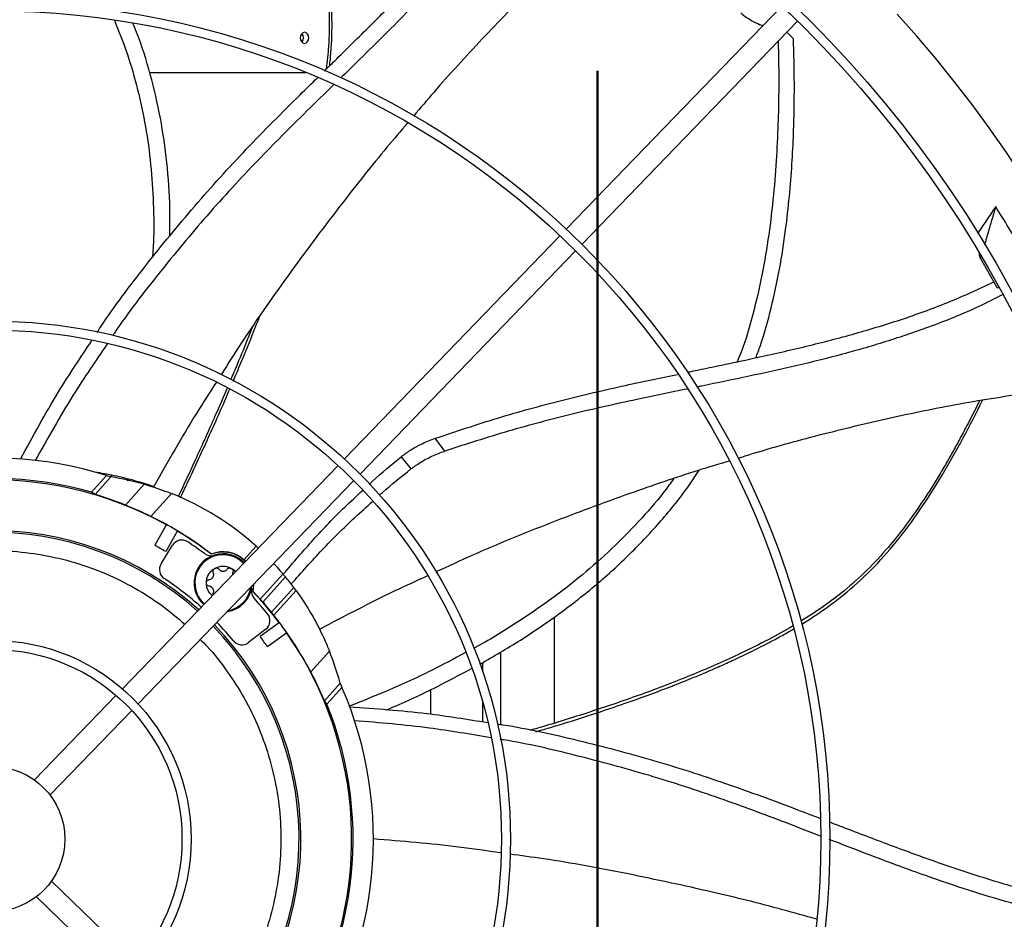
# Model space of a CAD drawing. Units: inches. Extents: x 0 to 11, y 0 to 8.4.
# Drawn here: x 1.6 to 1.9, y 5.8 to 6 of the extents above; entities that cross this region are included whole.
import ezdxf

# ---------------------------------------------------------------- set-up
doc = ezdxf.new("R2010")
doc.units = ezdxf.units.IN
doc.header["$MEASUREMENT"] = 0
doc.linetypes.add('CENTER', pattern=[0.39999999999999997, 0.25, -0.05, 0.05, -0.05])
doc.layers.add('OUTLINE', color=7, linetype='Continuous')

msp = doc.modelspace()

# ---------------------------------------------------------------- linework, layer by layer
at = {"color": 7, "linetype": 'Continuous', "lineweight": 25}
for p, q in [((1.805320998546603, 5.972812444590695), (1.756603024855189, 5.92236350600678)), ((1.760143082927722, 5.91894491166397), (1.808861056619136, 5.969393850247885)), ((1.80790778806733, 5.965428953503606), (1.80643100364607, 5.966877456730158)), ((1.662453463180998, 5.957803952687904), (1.69777462235414, 5.957803952687904)), ((1.755178488828468, 5.920888355768025), (1.706456789913036, 5.870435559601714)), ((1.709996847985569, 5.867016965258904), (1.758718546901001, 5.917469761425214)), ((1.850181988940817, 5.915767119750878), (1.8499009945303, 5.916835673695927)), ((1.850304417246466, 5.916183212168645), (1.850181988940817, 5.915767119750878)), ((1.850181988940817, 5.915767119750878), (1.853975956909133, 5.909088662304505)), ((1.853975956909133, 5.909088662304505), (1.854228319966701, 5.909221934521968)), ((1.729172522256593, 5.872214103944508), (1.726978556711927, 5.875097812712005)), ((1.719281118199367, 5.870925878474533), (1.721509061648295, 5.868171723262786)), ((1.705032055333485, 5.868960203755484), (1.656288504029767, 5.818484778778674)), ((1.649340620024624, 5.862897519465183), (1.652743911050169, 5.866677257069749)), ((1.653700805590138, 5.86637022522595), (1.650146949748792, 5.862423268452671)), ((1.652743911050169, 5.866677257069749), (1.653700805590138, 5.86637022522595)), ((1.653842327049896, 5.866764728689422), (1.653721776487307, 5.866365603127479)), ((1.656980023233756, 5.86001682516234), (1.661210351695918, 5.864715080894254)), ((1.657529641163564, 5.865526329282429), (1.657637374787623, 5.865883780787589)), ((1.6598285621023, 5.815066184435864), (1.708572113406019, 5.865541609412674)), ((1.667414826678913, 5.862601527813824), (1.662762340445222, 5.857434418377609)), ((1.666283187259288, 5.855586822140851), (1.663595582050803, 5.850931753369059)), ((1.668769316617264, 5.854151454686785), (1.666081711408777, 5.849496385914991)), ((1.665030759633494, 5.846727225005744), (1.66760348048174, 5.850925523862466)), ((1.683747908070252, 5.847645068975801), (1.686518786706696, 5.85072244146651)), ((1.686518786706696, 5.85072244146651), (1.686993311679033, 5.850280537878599)), ((1.676426695488354, 5.848940514737013), (1.676418904393773, 5.848883300598263)), ((1.69259334767688, 5.844451213792241), (1.687457483226781, 5.838747258459493)), ((1.693171270056153, 5.843756835394048), (1.688058762833463, 5.838078820890387)), ((1.685745446021916, 5.840485644796971), (1.685817342225162, 5.840503263792737)), ((1.685817342225162, 5.840503263792737), (1.685984347164016, 5.842151292748262)), ((1.687457483226781, 5.838747258459493), (1.685817342225162, 5.840503263792737)), ((1.689970688833901, 5.835813921067048), (1.695008035197943, 5.841408460980493)), ((1.690533605294515, 5.835102876907816), (1.695548443849814, 5.840672419367176)), ((1.691790132003548, 5.833432842257451), (1.687435703690354, 5.830269164902758)), ((1.753916031482014, 5.810727794407578), (1.753916031482014, 5.834733301050421)), ((1.688697944487972, 5.83193198315896), (1.684791566908348, 5.828934514216876)), ((1.693477507645793, 5.831110368930422), (1.689123079332597, 5.827946691575732)), ((1.703080224810967, 5.827015277807233), (1.698849896348803, 5.822317022075312)), ((1.701957407561762, 5.815772922700948), (1.705511263403095, 5.819719879474224)), ((1.705916636010087, 5.818800320469495), (1.702513344984544, 5.815020582864933)), ((1.705511263403095, 5.819719879474224), (1.705916636010087, 5.818800320469495)), ((1.725964285259884, 5.812767771757322), (1.725964285259884, 5.818292377572094)), ((1.654861843742749, 5.817007428803985), (1.63640708376513, 5.797896965413432)), ((1.639947141837663, 5.79447837107062), (1.658401901815282, 5.813588834461176)), ((1.659397171658955, 5.756569863304997), (1.6402867082684, 5.775024623282618)), ((1.63686811392559, 5.771484565210083), (1.655978577316145, 5.753029805232464))]:
    msp.add_line(p, q, dxfattribs=at)
at = {"color": 8, "linetype": 'Continuous', "lineweight": 25}
for p, q in [((1.741706193189186, 5.826798798591836), (1.741706193189186, 5.810428059353922)), ((1.737732057734926, 5.822303561135929), (1.737732057734926, 5.82443456074498)), ((1.737732057734926, 5.811018733245351), (1.737732057734926, 5.815368293407754))]:
    msp.add_line(p, q, dxfattribs=at)
at = {"color": 7, "linetype": 'Continuous', "lineweight": 25, "flags": 128}
msp.add_lwpolyline([(1.685745446021916, 5.840485644796971), (1.685999641606811, 5.841879811360092), (1.686016938952408, 5.842185042533123)], dxfattribs=at)
at = {"color": 7, "linetype": 'Continuous', "lineweight": 25}
for radius in [0.2614419291338592, 0.2593914041994747, 0.1892634514435692, 0.1872129265091864, 0.1170849737532809, 0.1150344488188972, 0.04490649606299257, 0.04285597112860895, 0.01640419947506544]:
    msp.add_circle((1.626910724951356, 5.784520982096389), radius, dxfattribs=at)
for centre, radius, start, end in [((1.626910724951351, 5.78452098209639), 0.3280839895013121, 9.068721546032593, 80.93127845396901), ((1.626910724951512, 5.784520982096346), 0.3444150785238803, 20.11381583097937, 69.88618416902074), ((1.626910724951514, 5.784520982096346), 0.3444663389544514, 20.11227746727438, 69.88772790869463), ((1.626910724951351, 5.78452098209639), 0.2767211458594633, 317.6332368615672, 42.36676313842794), ((1.697872640793996, 5.965616452687905), 0.001367620900586501, 107.8094160112048, 252.1905839888074), ((1.697036062236358, 5.965616452687905), 0.001367620900586433, 287.8094160111854, 72.1905839888041), ((1.695548323190632, 5.965616452687708), 0.001657984447886957, 323.4215514282823, 36.57844885239483), ((1.626910724951385, 5.784520982096382), 0.08612204724409506, 72.5447876308024, 130.7228690128671), ((1.626910724951385, 5.784520982096382), 0.08152289128164952, 74.02987156450752, 133.4397140508737), ((1.62691072495141, 5.784520982096374), 0.08120078740157438, 61.01285693556591, 124.9871430644369), ((1.643710234134535, 5.80317872723813), 0.06397637795275778, 74.12495560442932, 81.01590297804987), ((1.643710234134527, 5.803178727238132), 0.0639763779527562, 48.00000000000178, 68.25224674219243), ((1.626910724951406, 5.784520982096375), 0.08125089244958549, 52.4523770576894, 63.8166045205905), ((1.62691072495141, 5.784520982096374), 0.06971784776902923, 48.02262405310749, 133.9773759469577), ((1.626910724951387, 5.78452098209638), 0.06930774278215278, 48.03459726105724, 133.9654027389815), ((1.626910724951407, 5.784520982096375), 0.08124373458558394, 58.98767853811359, 61.01232146188793), ((1.62691072495141, 5.784520982096374), 0.08120078740157612, 52.43213298220182, 58.9871430644325), ((1.669701512382216, 5.84963984826031), 0.00246062992126069, 56.69035873792078, 148.499999999973), ((1.626910724951409, 5.784520982096375), 0.08038057742782108, 53.39473406716566, 56.69035873789868), ((1.62691072495141, 5.784520982096374), 0.07586942257217814, 58.91596111891185, 61.08403888108774), ((1.679049346673922, 5.842426787887344), 0.006561679790026531, 90, 228.2598457433815), ((1.676308825694954, 5.851022811228995), 0.002460629921260809, 233.3947340671234, 287.6829394167514), ((1.679049346673925, 5.842426787887343), 0.006971784776904103, 43.87314936239832, 112.1664308786475), ((1.679049346673921, 5.842426787887344), 0.007021889824915253, 47.99999999998809, 111.9314170329925), ((1.679049346673922, 5.842426787887344), 0.006561679790026531, 43.74015425662063, 90), ((1.667128791533972, 5.845441549403593), 0.002460629921261253, 148.5000000000828, 236.5683156684729), ((1.626910724951409, 5.784520982096375), 0.07053805774278334, 47.99909556416121, 56.56831566850074), ((1.64371023413453, 5.803178727238131), 0.06397637795275334, 39.36564369613053, 40.17472671121312), ((1.643710234134524, 5.803178727238134), 0.06397637795275539, 36.69535508977555, 39.36564369612542), ((1.679049346673922, 5.842426787887344), 0.006561679790026237, 278.1324181627407, 354.8227939204564), ((1.687884742546775, 5.840599808879158), 0.002460629921259954, 168.3170605832081, 222.6052659328743), ((1.62691072495141, 5.784520982096374), 0.08120078740157484, 37.01285693556571, 43.56786701779841), ((1.643710234134516, 5.803178727238135), 0.06397637795276058, 35.87757356546887, 36.69535508977025), ((1.626910724951409, 5.784520982096375), 0.08038057742782154, 39.30964126210419, 42.60526593283507), ((1.626910724951404, 5.784520982096375), 0.08128668176959306, 39.12488676635064, 41.21420176910755), ((1.626910724951409, 5.784520982096375), 0.07053805774278159, 39.43168433150405, 44.00090443591748), ((1.687200007900843, 5.833884132126213), 0.002460629921262026, 307.4999999999996, 39.30964126209011), ((1.626910724951406, 5.784520982096375), 0.08125089244958601, 34.98776772868327, 37.01223227132153), ((1.626910724951387, 5.78452098209638), 0.06930774278215285, 318.0345972610234, 43.96540273899149), ((1.62691072495141, 5.784520982096374), 0.0697178477690291, 318.0226240530477, 43.97737594697502), ((1.683293630321217, 5.830886663184129), 0.002460629921262403, 219.431684331472, 307.500000000045), ((1.62691072495141, 5.784520982096374), 0.07586942257217934, 34.91596111891413, 37.08403888108997), ((1.62691072495141, 5.784520982096374), 0.08120078740157453, 331.0128569355667, 34.9871430644363), ((1.643710234134535, 5.80317872723813), 0.06397637795274884, 14.98409702196373, 21.87504439559209), ((1.626910724951385, 5.784520982096382), 0.08612204724409474, 325.2771309871341, 23.45521236918928), ((1.626910724951385, 5.784520982096382), 0.08152289128164669, 322.5602859491269, 21.97012843549426)]:
    msp.add_arc(centre, radius, start, end, dxfattribs=at)
at = {"color": 8, "linetype": 'Continuous', "lineweight": 25}
for radius, start, end in [(0.006359506285499023, 43.66827297966314, 178.8987178219851), (0.006359506285498895, 178.8987178219851, 228.3317270203478), (0.006359506285498262, 280.5407328472051, 351.4592671528113)]:
    msp.add_arc((1.679049346673922, 5.842426787887344), radius, start, end, dxfattribs=at)
at = {"color": 7, "linetype": 'Continuous', "lineweight": 25}
for centre, major_axis, ratio, start_param, end_param in [((1.612533130979718, 5.797466625855947), (0.0575322850140363, -0.05180230208900572), 0.9682704129997447, 1.772529957657671, 1.784629436373281), ((1.626638783147354, 5.784765839596562), (0.06029749053209965, -0.05429210344597912), 0.9999898298887204, 1.920568891991799, 2.0098837796477), ((1.627378139096259, 5.78410012050999), (0.06035612054703843, -0.05434489555781231), 0.9999700126857172, 1.460055428322762, 1.471125568834964), ((1.626442323733304, 5.784942732447502), (0.06048357957672579, -0.05445965914446217), 0.9999700126845857, 1.397106483556747, 1.408249317154488), ((1.627182666755476, 5.784276124596182), (0.06029748964666327, -0.0542921044292779), 0.9999898298893589, 1.131708873944843, 1.221023761600555), ((1.641288318923698, 5.77157533833664), (0.05753228499669838, -0.05180230210405945), 0.9682704130349223, 1.356963217216642, 1.369062695932397)]:
    msp.add_ellipse(centre, major_axis=major_axis, ratio=ratio, start_param=start_param, end_param=end_param, dxfattribs=at)
for points, knots in [([(1.683645033723775, 6.03070544806315), (1.684677020058734, 6.028638464859681), (1.686575378703425, 6.024836209636125), (1.689062243209932, 6.01957337653701), (1.691007165407602, 6.015281443680641), (1.692536024486114, 6.01175766413736), (1.693828808376593, 6.008656368883337), (1.69503950357805, 6.005623008462036), (1.696912636477059, 6.000679629327694), (1.6992445436203, 5.993767629620319), (1.701359528298984, 5.985495856195201), (1.702621162108838, 5.977809360745773), (1.703120259506556, 5.97078902455917), (1.703026003027835, 5.964344218923271), (1.70254685457376, 5.960282568184279), (1.70234233770445, 5.958548917399637)], [0, 0, 0, 0, 0.09165510577184027, 0.168601323949562, 0.2308451413037623, 0.2784968154382466, 0.3208807549948708, 0.3640274773569533, 0.4079330506631931, 0.5303565079287041, 0.6527975119063918, 0.7455416597469999, 0.8382479273706742, 0.9309587097336517, 0.9999999999999999, 0.9999999999999999, 0.9999999999999999, 0.9999999999999999]), ([(1.70191965547174, 5.958133284719696), (1.702852506508521, 5.95905059399839), (1.706529774895735, 5.962666597281692), (1.712935440709098, 5.968964204593886), (1.720987568203501, 5.977146036345776), (1.728766227722246, 5.985510749336852), (1.736146563225726, 5.994176279471931), (1.743099349315344, 6.003206261948877), (1.74717989136412, 6.009618510029581), (1.749225565572786, 6.012833124745337)], [0, 0, 0, 0, 0.05410625744063242, 0.2132851036143252, 0.3716131489473195, 0.5290522455271237, 0.6858380865053717, 0.8425030507959871, 1, 1, 1, 1]), ([(1.752456315642972, 6.011405391982782), (1.752243157604784, 6.011016113180049), (1.750412629128039, 6.007673119691018), (1.74638187951317, 6.001741227149441), (1.74045103109081, 5.993635571640957), (1.734069288268883, 5.985914929411471), (1.727390688971588, 5.978465805169205), (1.719146924219139, 5.969848981790522), (1.711823451729334, 5.962613344339901), (1.706844474430245, 5.95774940800714), (1.705624998245082, 5.956558108234586)], [0, 0, 0, 0, 0.01839354977712688, 0.1579575273898276, 0.2965592443940555, 0.4347883941619981, 0.573010325955844, 0.7114075707591313, 0.9293164894039545, 1, 1, 1, 1]), ([(1.772819192992214, 5.998874578637774), (1.768823265520723, 5.995418306141389), (1.76069937197523, 5.98839155452361), (1.748978885642294, 5.977179634452471), (1.73757274256228, 5.965450757246981), (1.728639828177147, 5.955714907872546), (1.72364018777695, 5.949784147502402), (1.722146382643482, 5.948012140002435)], [0, 0, 0, 0, 0.2209701460818318, 0.4492418734594644, 0.6765476860877913, 0.9033581041278239, 1, 1, 1, 1]), ([(1.654481164606403, 5.969691588872853), (1.655479075315995, 5.967172591026658), (1.657523545196673, 5.962011793395629), (1.659836922566212, 5.953922213440639), (1.661617814153636, 5.94553190640313), (1.662795792670031, 5.936950591826061), (1.66335202758944, 5.928193797946648), (1.663468852076986, 5.921173362909808), (1.663179673834809, 5.917093320870653), (1.663100650066556, 5.915978367359139)], [0, 0, 0, 0, 0.1480498801710628, 0.3033172386451676, 0.4592526231608723, 0.6166822306961733, 0.7763442186097439, 0.9388815614058892, 1, 1, 1, 1]), ([(1.796016823524174, 5.971263661787725), (1.796442132508024, 5.970913293505717), (1.797293735346031, 5.970211745608458), (1.798963777185285, 5.969260063649282), (1.800289624245931, 5.968626707057077), (1.800945119638301, 5.968438389684514), (1.801064032488994, 5.968404227193263)], [0, 0, 0, 0, 0.3098434779011087, 0.6204044474437668, 0.9311378999905876, 1, 1, 1, 1]), ([(1.666983126980716, 5.920706926688839), (1.667022870824259, 5.922844120835073), (1.667126627365169, 5.928423547787851), (1.666458486698499, 5.937386410618196), (1.665034506210886, 5.947500933108625), (1.662708361735151, 5.95735862233203), (1.660542813506565, 5.964496172692304), (1.658954740773336, 5.968245354435697), (1.658677778397815, 5.968899217612231)], [0, 0, 0, 0, 0.1302217406137556, 0.3399610141637082, 0.546802093500623, 0.7519383965877462, 0.9567376672872655, 1, 1, 1, 1]), ([(1.804458518905329, 5.964834888987631), (1.804476157434511, 5.964337780369016), (1.804542304467098, 5.962473551234223), (1.804598934758422, 5.959003014707866), (1.804618646094802, 5.953580333974492), (1.80449545344872, 5.946799848340853), (1.804129899888231, 5.938710084936138), (1.803457272500086, 5.93004842960553), (1.802402577868127, 5.921071345958925), (1.800914004691458, 5.912025192455531), (1.798849819288491, 5.90316799358429), (1.796949048197073, 5.896621032775744), (1.795534400380719, 5.893142434124202), (1.795239066885046, 5.892416213302369)], [0, 0, 0, 0, 0.0203190216971735, 0.07619926675986259, 0.1417869303216216, 0.2418441153548876, 0.3532075672560904, 0.4725524337725682, 0.596639879934908, 0.722320226526255, 0.8467081817595867, 0.9679975411438414, 1, 1, 1, 1]), ([(1.799432424079675, 5.893308667025974), (1.799779066853139, 5.894225098033121), (1.801168543024446, 5.897898502311391), (1.802975221022821, 5.904598826846737), (1.80486161287947, 5.91334378935843), (1.806156508062164, 5.921775354457465), (1.80704477677518, 5.929696326944765), (1.807615887049122, 5.936962469377044), (1.807962122046764, 5.943863834179493), (1.808125594836148, 5.950263768764739), (1.808145022753563, 5.956024730640123), (1.808072683007214, 5.961009406296117), (1.807958971564831, 5.964057123101574), (1.807907788064639, 5.965428953503404)], [0, 0, 0, 0, 0.04022781853490823, 0.1612484077461614, 0.2844217136219875, 0.4076442419269189, 0.5114285830066401, 0.6117884533944075, 0.7069904469635053, 0.7952490498702147, 0.8747429669117868, 0.943619628396667, 1, 1, 1, 1]), ([(1.650604398422448, 5.899045445870038), (1.650853282808753, 5.899430331748785), (1.654242421631584, 5.904671446683244), (1.661561276319539, 5.914240189468833), (1.672511473099684, 5.927699664716739), (1.684205139530428, 5.940509690481986), (1.693636389806445, 5.950001579312855), (1.699056620008278, 5.95532060325812), (1.700362612410727, 5.956602210238322)], [0, 0, 0, 0, 0.01807556285884405, 0.2461407593251024, 0.4737993755620989, 0.7012112155540767, 0.9280075074502676, 1, 1, 1, 1]), ([(1.703999706332372, 5.95496890276336), (1.70199454101656, 5.953014168784524), (1.69622150824677, 5.947386331903915), (1.686532983801655, 5.937692113782266), (1.675309240329318, 5.925525044486156), (1.66455279938131, 5.912475196863707), (1.657483955174243, 5.903403461481976), (1.65425804331341, 5.898532130614974), (1.65414231084876, 5.898357367276209)], [0, 0, 0, 0, 0.1111834652328342, 0.3201061693947999, 0.5438658458226071, 0.7676700924566231, 0.9916649573913336, 1, 1, 1, 1]), ([(1.72077840506786, 5.946403101144701), (1.719207146802481, 5.944570122821442), (1.71409581814106, 5.938607414560255), (1.705241146338073, 5.927407163365478), (1.694281642033317, 5.912786322929646), (1.685180422509254, 5.899882746079522), (1.680183808814959, 5.891971373723287), (1.678609546119173, 5.889478769905002)], [0, 0, 0, 0, 0.102073901985506, 0.3320480612877359, 0.6034999356984933, 0.8750763420395817, 1, 1, 1, 1]), ([(1.853628210860248, 5.927473235894361), (1.852909071543075, 5.926403448460679), (1.851541757349072, 5.924369439878878), (1.85016269774992, 5.922337536239621), (1.84950895496736, 5.921374312938874)], [0, 0, 0, 0, 0.525950304858263, 1, 1, 1, 1]), ([(1.853628210860248, 5.927473235894361), (1.853134513024434, 5.925797246460872), (1.852312971781096, 5.923008304838841), (1.851465800736019, 5.920130376943012), (1.851112171733499, 5.9189284975972), (1.851086027687566, 5.918839641794655)], [0, 0, 0, 0, 0.582387327444989, 0.9691255954251075, 1, 1, 1, 1]), ([(1.861894366048035, 5.913435800408369), (1.861044903536065, 5.914962719010017), (1.859300204817083, 5.918098834954799), (1.856546695710911, 5.922780831707354), (1.854601176985308, 5.92590887954075), (1.853628210860247, 5.927473235894361)], [0, 0, 0, 0, 0.3217276448699947, 0.6607917382533733, 1, 1, 1, 1]), ([(1.783971834629165, 5.890042245572143), (1.78414159735309, 5.89007825298396), (1.789116770046649, 5.891133508742681), (1.797856222072709, 5.892914091575832), (1.810104505434999, 5.895685432118361), (1.821194251955401, 5.89851814157427), (1.832110678292436, 5.901822329119591), (1.842864064126423, 5.90566531747612), (1.849777509992151, 5.908859610401021), (1.853243380179193, 5.91046098326661)], [0, 0, 0, 0, 0.007186241448200043, 0.2106044919376397, 0.3694773215650026, 0.5274558756564245, 0.6847753817135775, 0.8419706137923252, 1, 1, 1, 1]), ([(1.855116081450125, 5.907546413887268), (1.853350036552255, 5.906636020600533), (1.848349850235711, 5.904058432646513), (1.839753839325109, 5.900619901758001), (1.829479904776483, 5.897063894686941), (1.819046411986093, 5.89406428573822), (1.808508353316995, 5.891451376013785), (1.797892122866691, 5.889105812858272), (1.790418201460827, 5.887577722916338), (1.786495429015859, 5.886765229350104), (1.786127930574609, 5.886689112235664)], [0, 0, 0, 0, 0.08236609914950108, 0.2332023621886541, 0.3833179339693595, 0.5332919065563794, 0.6834282672348211, 0.8338226494910514, 0.9844319500710845, 1, 1, 1, 1]), ([(1.685596208436537, 5.900130077889254), (1.68534598349704, 5.899479060547775), (1.684269753265823, 5.896679001747257), (1.682641173907179, 5.892752799225505), (1.68125405537153, 5.889485218530066), (1.680764334005991, 5.888331601128917)], [0, 0, 0, 0, 0.1638678660788688, 0.7048040525220025, 1, 1, 1, 1]), ([(1.633285200809023, 5.870406796286235), (1.636063463005689, 5.875524562680444), (1.641038449394202, 5.88468885904575), (1.646840021306639, 5.89336324510983), (1.649401727485416, 5.897193453321127)], [0, 0, 0, 0, 0.5584461905427659, 1, 1, 1, 1]), ([(1.652887254314116, 5.89646594523005), (1.650247440553971, 5.892601517741536), (1.644412065479717, 5.88405910305183), (1.639365968410355, 5.875036752453698), (1.636602630599691, 5.870095943308296)], [0, 0, 0, 0, 0.4523811625735752, 1, 1, 1, 1]), ([(1.726978556712373, 5.875097812710993), (1.731689207019445, 5.876672689382102), (1.741106459101432, 5.879821089208682), (1.755478707209077, 5.883754663279437), (1.769035321340315, 5.886923447162912), (1.777797772698273, 5.888748059307774), (1.781707202757652, 5.889562123006897)], [0, 0, 0, 0, 0.2631664343468654, 0.5261066923268715, 0.788569126803359, 1, 1, 1, 1]), ([(1.677543976538379, 5.887811467086624), (1.676023584733058, 5.885465894259954), (1.671028002850606, 5.877758998526978), (1.666537832345502, 5.869761397075435), (1.663414233062948, 5.864197843948046)], [0, 0, 0, 0, 0.3043472894842141, 1, 1, 1, 1]), ([(1.679974560915501, 5.886466120549004), (1.679848217486974, 5.886167135063908), (1.678923111637989, 5.883977917751631), (1.677620398528318, 5.88101728970988), (1.675989819619383, 5.877333682350518), (1.674616054204285, 5.874268962870481), (1.672906999020062, 5.870504783348804), (1.670970187378883, 5.866294760141914), (1.669590480595758, 5.863352686321163), (1.668903856402924, 5.861888535323905)], [0, 0, 0, 0, 0.0359894240593928, 0.2635200507623342, 0.3591858287300916, 0.4836037232733521, 0.6369885849349487, 0.8193439193692811, 1, 1, 1, 1]), ([(1.78397931005556, 5.886244263962038), (1.780169130340176, 5.885466637216292), (1.77146598717147, 5.883690396354812), (1.757920273549638, 5.880651419405013), (1.743422170725334, 5.876829459401961), (1.73392270117008, 5.873752651665039), (1.729172522256679, 5.872214103944295)], [0, 0, 0, 0, 0.2060969342857794, 0.4707628667692463, 0.7353566895669601, 0.9999999999999999, 0.9999999999999999, 0.9999999999999999, 0.9999999999999999]), ([(1.86582038096159, 5.886011506500972), (1.860398040334565, 5.88523296777423), (1.849590651610858, 5.883681244775786), (1.833514050061982, 5.880548626203823), (1.817630852538114, 5.876851297413148), (1.804906766045888, 5.873500168513975), (1.797530586523067, 5.871223413186405), (1.795335159581728, 5.870545765636)], [0, 0, 0, 0, 0.2279397354488271, 0.4543117992802163, 0.6797372435069244, 0.9046778238331784, 1, 1, 1, 1]), ([(1.849963307769371, 5.883599422812096), (1.849728135211052, 5.88311742117451), (1.848804807278047, 5.881224999801376), (1.847288078251145, 5.878284763667855), (1.845489531373981, 5.874890878515544), (1.843870150211873, 5.871946856259179), (1.842253590384613, 5.8691089500432), (1.83955647704144, 5.864562376562144), (1.835606350270924, 5.858429705799251), (1.830457937928872, 5.851618659083252), (1.825234665766187, 5.845840326738815), (1.820058191305771, 5.841071417491319), (1.814826223677008, 5.837031526412745), (1.811210225490794, 5.834789313394003), (1.809586494981658, 5.833782468396019)], [0, 0, 0, 0, 0.02475756634673806, 0.09720246581728761, 0.1526637199329078, 0.2019939174434676, 0.2522118969061797, 0.3033130826670802, 0.4458002553640357, 0.5883077520090035, 0.6962514104183078, 0.8041509770050798, 0.9120558093658246, 1, 1, 1, 1]), ([(1.719281118199198, 5.870925878474912), (1.719963271465629, 5.871439245425798), (1.721401931808101, 5.872521935650592), (1.724008085514624, 5.873953169451628), (1.725977275122928, 5.874711978227713), (1.726978556711916, 5.875097812712037)], [0, 0, 0, 0, 0.3071030702257441, 0.6476799715356967, 1, 1, 1, 1]), ([(1.72150906163357, 5.868171723246137), (1.722196519568532, 5.868674324230081), (1.723639818017039, 5.869729520749683), (1.726235449925836, 5.871115343918302), (1.728182633884102, 5.871843786277235), (1.729172522256599, 5.872214103944491)], [0, 0, 0, 0, 0.3089875141889459, 0.6487105278109863, 1, 1, 1, 1]), ([(1.71208373647703, 5.864723516868603), (1.712326346522093, 5.864951880488323), (1.714644392044428, 5.867133806904509), (1.717090776200971, 5.869134542658602), (1.719281118202716, 5.870925878473487)], [0, 0, 0, 0, 0.1046614670531151, 1, 1, 1, 1]), ([(1.793423481928545, 5.869964387599381), (1.791071850723909, 5.869259749023627), (1.783526271871957, 5.866998805247663), (1.770019318456737, 5.862362443370532), (1.752949592868972, 5.856007396036905), (1.738347927838477, 5.850086059566914), (1.729878312987276, 5.846139491395576), (1.727199564771634, 5.844891280865037)], [0, 0, 0, 0, 0.1038383605266929, 0.3331817232511076, 0.6038881243489272, 0.8747187447438037, 1, 1, 1, 1]), ([(1.663414233062949, 5.864197843948047), (1.661866650314993, 5.864690007122937), (1.658928894931712, 5.865624273816207), (1.654478185901741, 5.866691321335286), (1.651547529098444, 5.867208698817403), (1.650081236433276, 5.867467557789324)], [0, 0, 0, 0, 0.3574293178995827, 0.6785032362178705, 1, 1, 1, 1]), ([(1.714409568170703, 5.862252580294654), (1.7146181401165, 5.862441885324916), (1.71691257233119, 5.864524368461252), (1.719320250178326, 5.866434882046445), (1.721509061653985, 5.86817172323749)], [0, 0, 0, 0, 0.09090351175378006, 1, 1, 1, 1]), ([(1.737087570184175, 5.824051151101089), (1.740168301854281, 5.82583080929192), (1.746352700696846, 5.829403374914018), (1.755143236151823, 5.835430889128991), (1.763437673189552, 5.841931925475161), (1.771102062221181, 5.848896742445841), (1.77805997819928, 5.856365298102249), (1.783251473536731, 5.862697739506737), (1.785840199549683, 5.866708726699527), (1.786602625273856, 5.867890033566231)], [0, 0, 0, 0, 0.1598675995305796, 0.3209253850617474, 0.4784575901080721, 0.6331012101583712, 0.7856079521832214, 0.9368577394842446, 1, 1, 1, 1]), ([(1.661210351695918, 5.864715080894254), (1.661958812427862, 5.864493646217021), (1.66347676490756, 5.86404455476432), (1.665587784865004, 5.863313651068661), (1.66690434307178, 5.862800498217831), (1.667414826678913, 5.862601527813824)], [0, 0, 0, 0, 0.3732471726947163, 0.7569822265233929, 1, 1, 1, 1]), ([(1.780852539992979, 5.865956740448357), (1.780507656748168, 5.865461044893789), (1.778533465560724, 5.862623569283698), (1.77440070728978, 5.857801457185775), (1.7684606196989, 5.851508781277648), (1.761968548850946, 5.84559668341257), (1.754526489199965, 5.839612726015114), (1.745985240169752, 5.833719510859921), (1.73946536454732, 5.829617345783174), (1.7358862025986, 5.827745365756417), (1.735631036849069, 5.827611908485279)], [0, 0, 0, 0, 0.03030593044815422, 0.1734781312755477, 0.3180222541905344, 0.4646160389757292, 0.6138498331981437, 0.7970918869881987, 0.9855342671037495, 1, 1, 1, 1]), ([(1.692655006915123, 5.844378073754913), (1.694903192188743, 5.847011809125987), (1.699399544049945, 5.852279257977554), (1.705403415664032, 5.858533292550156), (1.709224760307192, 5.862062830160271), (1.710555355259986, 5.863291817694309)], [0, 0, 0, 0, 0.3946015524964704, 0.7891998252188941, 1, 1, 1, 1]), ([(1.694430981166292, 5.842170813056838), (1.696756475715588, 5.84476987876807), (1.701407435886705, 5.849967977860035), (1.707588736268492, 5.856151047645322), (1.711507380716147, 5.859645746632522), (1.712881503725399, 5.860871207720628)], [0, 0, 0, 0, 0.393698796248161, 0.7873926951675237, 1, 1, 1, 1]), ([(1.662762340445222, 5.857434418377609), (1.662047405717209, 5.857778626046097), (1.660596506470053, 5.858477166244954), (1.658643358234277, 5.859335531449743), (1.657465950707806, 5.859817791694791), (1.656980023233756, 5.86001682516234)], [0, 0, 0, 0, 0.3632636850356892, 0.7372127643068103, 1, 1, 1, 1]), ([(1.684108272890392, 5.8472929927565), (1.684105539719631, 5.847297059745859), (1.684012480185819, 5.847435533396764), (1.683878222545752, 5.847541862638193), (1.683747908070252, 5.847645068975801)], [0, 0, 0, 0, 0.02937013167017159, 1, 1, 1, 1]), ([(1.69048695814902, 5.846813882914441), (1.690647979314675, 5.846643940862812), (1.691277941288091, 5.845979077769962), (1.691964050556896, 5.845190955445927), (1.692461576430306, 5.844606111497559), (1.69259334767688, 5.844451213792241)], [0, 0, 0, 0, 0.2015514895071557, 0.7885284742442524, 1, 1, 1, 1]), ([(1.680935829532384, 5.84569427223328), (1.681221592054358, 5.845519700960179), (1.681563939488427, 5.845310562172507), (1.681797380113702, 5.844992516571985), (1.68183596435867, 5.844939948389617)], [0, 0, 0, 0, 0.8347149519383797, 1, 1, 1, 1]), ([(1.681256270357623, 5.844751552370358), (1.681227275561016, 5.844668370720748), (1.681170965773613, 5.844506826528225), (1.68117200041677, 5.844335850903827), (1.681172502305866, 5.844252913321889)], [0, 0, 0, 0, 0.5149157534636818, 1, 1, 1, 1]), ([(1.676640633016696, 5.839560025294816), (1.676552114432919, 5.839623991057784), (1.676196715311491, 5.839880811433693), (1.675754504896719, 5.840527366777005), (1.67534969097333, 5.841436869552546), (1.675300817520871, 5.842096814758434), (1.675276380794641, 5.842426787361377)], [0, 0, 0, 0, 0.09955302104406522, 0.3997020140293556, 0.6998510070146755, 1, 1, 1, 1]), ([(1.725243289503225, 5.843992453647141), (1.722773989430385, 5.842876655154479), (1.714500782424734, 5.839138254946286), (1.706491330240974, 5.834889871907654), (1.700872455356593, 5.831909501689152)], [0, 0, 0, 0, 0.2984695138359162, 1, 1, 1, 1]), ([(1.676802013783149, 5.839727139970541), (1.676794573574816, 5.839764077159752), (1.6767691511775, 5.839890287590689), (1.676812067037179, 5.84001430287201), (1.676842422990222, 5.840102023404339)], [0, 0, 0, 0, 0.2926635218427542, 1, 1, 1, 1]), ([(1.695548443849814, 5.840672419367176), (1.695891266631573, 5.840190594859599), (1.696576962438757, 5.839226875228867), (1.697697312545277, 5.837527619955641), (1.698823413906839, 5.835690533394041), (1.699939593376027, 5.833724892861142), (1.701001419795799, 5.831679309897413), (1.702091322173215, 5.82939678764765), (1.702724179866548, 5.827872717666724), (1.703080224810967, 5.827015277807233)], [0, 0, 0, 0, 0.1351775747534752, 0.2703749609573477, 0.4053301270191798, 0.540322918947761, 0.6801748253671495, 0.8200667579373926, 1, 1, 1, 1]), ([(1.698849896348803, 5.822317022075312), (1.698497548598563, 5.822969062076361), (1.697792887388688, 5.824273078621696), (1.69659214013476, 5.826332198798165), (1.695314304634951, 5.828389043879731), (1.694000380771831, 5.830379022658055), (1.692700822905226, 5.832230467427109), (1.691525529955513, 5.83382412049547), (1.690842370522309, 5.834704827004959), (1.690533605294515, 5.835102876907816)], [0, 0, 0, 0, 0.148211823572665, 0.2964092231184218, 0.4448188651703363, 0.5931943483624968, 0.7372257091636215, 0.8812348043150374, 1, 1, 1, 1]), ([(1.807749014554548, 5.832665986075654), (1.805956207934861, 5.831644825535737), (1.802124973280196, 5.829462601527), (1.794638789686685, 5.825769809229577), (1.785290058553032, 5.821648101484477), (1.774279349541486, 5.81740585320436), (1.763135850448549, 5.813568679601316), (1.754490945620257, 5.810841918217902), (1.749564145745504, 5.809408258566633), (1.748399743671973, 5.809069426807049)], [0, 0, 0, 0, 0.09645817662345364, 0.2061314951359778, 0.3903314527106172, 0.5745363042096873, 0.7587525743480659, 0.942983476129701, 1, 1, 1, 1]), ([(1.733803837445139, 5.826651826533324), (1.73125821423572, 5.825284219950273), (1.725199633012682, 5.822029317365349), (1.716433030040361, 5.818037366034182), (1.710164047333203, 5.815588166598118), (1.707606050585595, 5.814588794852438)], [0, 0, 0, 0, 0.3001887062326303, 0.7144488831734467, 1, 1, 1, 1]), ([(1.715844021748446, 5.813696422299355), (1.715952926382081, 5.813739913720427), (1.71965982736807, 5.815220276734156), (1.726159472432132, 5.81825652215367), (1.732386242088382, 5.821555918855113), (1.735187321599176, 5.82304013507132)], [0, 0, 0, 0, 0.0163794201922239, 0.5575234664847913, 1, 1, 1, 1]), ([(1.707683262456841, 5.814400811521018), (1.713492654625747, 5.813999390770175), (1.723918691729571, 5.813278966408929), (1.734242238149069, 5.811601001237392), (1.738813500251184, 5.810857998950619)], [0, 0, 0, 0, 0.5572004119164309, 1, 1, 1, 1]), ([(1.739571749533635, 5.807388967165537), (1.734946203861147, 5.808187357238133), (1.724737941827262, 5.809949349366929), (1.714420846260487, 5.810792780700269), (1.708778610781858, 5.811254038247218)], [0, 0, 0, 0, 0.4531178428937974, 1, 1, 1, 1]), ([(1.740991488869082, 5.810534285522319), (1.741423992199239, 5.810470821735992), (1.747578314131039, 5.809567761470715), (1.759301760198847, 5.806888603716198), (1.776093885809066, 5.802519766600998), (1.792604011462496, 5.797204195496009), (1.805168597030765, 5.792563579162333), (1.812271127089485, 5.789837911883399), (1.813991989751011, 5.789177513545162)], [0, 0, 0, 0, 0.01724439820202872, 0.2453797939934519, 0.4731084844085938, 0.7005903226205448, 0.9274564232686197, 1, 1, 1, 1]), ([(1.814060999391087, 5.785173569581625), (1.811422805648313, 5.786196048103356), (1.803878230950814, 5.789120081110757), (1.791008097627381, 5.793916357327396), (1.77527796034782, 5.799071117083222), (1.758939189368204, 5.803435464925523), (1.74771362807898, 5.806103079465092), (1.741905114084693, 5.80701879714448), (1.741660906005002, 5.807057296777303)], [0, 0, 0, 0, 0.1120420642060063, 0.3204122991268745, 0.5435802718471889, 0.7667926969135118, 0.9901952362148946, 0.9999999999999999, 0.9999999999999999, 0.9999999999999999, 0.9999999999999999]), ([(1.816029186706447, 5.788398102583979), (1.817239346743267, 5.787935119946467), (1.822044396611303, 5.786096805514), (1.830422139183587, 5.782890631952035), (1.841209570650326, 5.778965014860302), (1.852049752931058, 5.77536412464653), (1.862998098629763, 5.772250526647322), (1.874100351315829, 5.769677240252094), (1.881628255762627, 5.768629192765868), (1.885402175939906, 5.768103781267493)], [0, 0, 0, 0, 0.05361286890362731, 0.2128747445068195, 0.3712853754824474, 0.5288065940194951, 0.6856742162097751, 0.8424208986619887, 1, 1, 1, 1]), ([(1.741761393058109, 5.781387400983938), (1.738592625947755, 5.781849105657953), (1.729047633525802, 5.783239857158829), (1.719446500323176, 5.784011662251301), (1.713032771968, 5.78452724182944)], [0, 0, 0, 0, 0.3319821504587819, 1, 1, 1, 1]), ([(1.885522163024799, 5.764566030198852), (1.885053963716227, 5.76459998382924), (1.881227030632517, 5.76487751151685), (1.874131265402353, 5.766082176450096), (1.864294408951044, 5.768110579318942), (1.854620374850416, 5.770708152039988), (1.845070028922261, 5.773688796937085), (1.833807300090994, 5.777607998593757), (1.824160038784379, 5.781272778855859), (1.817644119664793, 5.783790257222759), (1.81603069378689, 5.784413617437899)], [0, 0, 0, 0, 0.01941425764181785, 0.1586868316652056, 0.2969991542390797, 0.4349396874811379, 0.5728730178199404, 0.7109812951221305, 0.9284352293069018, 1, 1, 1, 1]), ([(1.813105271024804, 5.766397249141119), (1.810572742970536, 5.767123439416841), (1.802765368096243, 5.769362166724549), (1.788579582438272, 5.772826510754215), (1.770563327880655, 5.77672088967056), (1.755312057328331, 5.779569019246643), (1.746366515545391, 5.780762592479568), (1.743828834593185, 5.78110118662308)], [0, 0, 0, 0, 0.1114238952978137, 0.343501869240041, 0.617437372387372, 0.891474220715187, 1, 1, 1, 1])]:
    msp.add_open_spline(points, degree=3, knots=knots, dxfattribs=at)
at = {"color": 8, "linetype": 'Continuous', "lineweight": 25}
for points, knots in [([(1.703133401659267, 5.959326787880347), (1.703139543290703, 5.959378389798715), (1.703216446948671, 5.960024533469509), (1.703523970464222, 5.963228455919346), (1.703813948660227, 5.969106189555719), (1.703340781625324, 5.977235197452261), (1.701943558438393, 5.985679831227167), (1.699670139798146, 5.994358197273336), (1.696644912328975, 6.003238706278754), (1.692981255606514, 6.012320314764813), (1.688792842772548, 6.021628030975087), (1.685712789249995, 6.027845941975619), (1.684141749275701, 6.031017505932837)], [0, 0, 0, 0, 0.002068631972976125, 0.02590278615230438, 0.1281095388038684, 0.2359430043756006, 0.3493679799797062, 0.4683614189831312, 0.5929168250913406, 0.7230373472718394, 0.8587299228288101, 1, 1, 1, 1]), ([(1.681333671022309, 5.888028496748117), (1.681915667860153, 5.889393700887219), (1.683515100861391, 5.893145529783054), (1.685494109155881, 5.897973080087952), (1.686843215623854, 5.90145562608595), (1.687252860525424, 5.902513072066996)], [0, 0, 0, 0, 0.2848627433816376, 0.7828545499924623, 1, 1, 1, 1]), ([(1.669420098709996, 5.861641342885779), (1.66992612890042, 5.862710689460116), (1.671123375412629, 5.865240719250231), (1.673128917178019, 5.869548070466383), (1.675405029511909, 5.874512927209035), (1.677843428641312, 5.87996382773466), (1.679551249454707, 5.88382485746985), (1.680460451473714, 5.885970292014595), (1.680538333090478, 5.886154068455379)], [0, 0, 0, 0, 0.1323696780964912, 0.3131811864635803, 0.5305046952518058, 0.7412820272102069, 0.9778383972035491, 1, 1, 1, 1]), ([(1.809753985274128, 5.833080025531545), (1.809815922457058, 5.833117209913994), (1.810364884813341, 5.833446782962699), (1.811400428448779, 5.834097984115391), (1.814586727549392, 5.836157507133236), (1.81943550490832, 5.839689828371056), (1.825584486576388, 5.845264278583094), (1.831330540295468, 5.851726484382769), (1.836670357282667, 5.858957496683876), (1.841663807622481, 5.866838122694396), (1.84634658388034, 5.875131429779787), (1.849228029946973, 5.880857367788586), (1.850661338595016, 5.883705603110847)], [0, 0, 0, 0, 0.003278296268223141, 0.02905623341062561, 0.05549995096360666, 0.1754347454487321, 0.3007334785358027, 0.431354946257135, 0.567274145433275, 0.7084853313400662, 0.8549927758634469, 1, 1, 1, 1]), ([(1.581812075061642, 5.831492920181339), (1.582410986460419, 5.832101284422208), (1.584640974116351, 5.834366468805438), (1.589035424731565, 5.837714326379768), (1.594949651435821, 5.84151357902423), (1.601364754723562, 5.844657809208895), (1.608244793499474, 5.847145236520703), (1.615505514880703, 5.848870314596584), (1.623027506687137, 5.84976026283075), (1.630640669910289, 5.849769312089561), (1.638203355842845, 5.848892815686222), (1.645574462256024, 5.847150950904711), (1.652593016580288, 5.844611793359429), (1.659138550125841, 5.841348808424754), (1.665123527702401, 5.837555060177872), (1.668669141941744, 5.834557430487011), (1.670398097122417, 5.833095690141364)], [0, 0, 0, 0, 0.02626840427847361, 0.09780781832110409, 0.1693433314035811, 0.2425097077147394, 0.3171967059792833, 0.3941361996865888, 0.4717332436309501, 0.5498565694742223, 0.6279759625479857, 0.7055730661713014, 0.7825164332626479, 0.8571995181120299, 0.930365906639514, 1, 1, 1, 1]), ([(1.749752733613217, 5.808787793724647), (1.750925045179313, 5.809128547479986), (1.754505029105272, 5.810169135154887), (1.760641835574744, 5.812089103403036), (1.767991557996609, 5.81451251228519), (1.77319820863714, 5.816358509503643), (1.776124132964603, 5.817439279110315), (1.776953291218938, 5.817748237305024), (1.777786713990457, 5.818061534976975), (1.778624362667736, 5.818379260582495), (1.779466198622293, 5.818701497983633), (1.780312181348995, 5.819028336241011), (1.781272499412592, 5.819402845415723), (1.782623789366431, 5.819935898994923), (1.784639869805488, 5.820745946318702), (1.787479613673092, 5.821920439617138), (1.790725446654994, 5.823318640203576), (1.794246666337317, 5.824906609974485), (1.797914609074697, 5.826644249355284), (1.800911983085202, 5.828149966334745), (1.803120974918422, 5.829311484557844), (1.804428135577517, 5.830014579199808), (1.805766024417562, 5.830753099539757), (1.806943461597114, 5.831416758831923), (1.807670339258933, 5.831842153778561), (1.807944869558769, 5.832002818782293)], [0, 0, 0, 0, 0.05851322845339342, 0.1786866421668105, 0.3077500448903339, 0.4286836657844393, 0.4426881458371084, 0.456779404977244, 0.4709574559865248, 0.4852223179991275, 0.4995740169823486, 0.5140125862372398, 0.5285380669160801, 0.5488008605331128, 0.5833809235194376, 0.6322793975020946, 0.6954987990831843, 0.7520449858896713, 0.81657698299894, 0.8890952894666213, 0.9119873893068934, 0.9355744501197437, 0.9598576962144308, 0.9848388810480609, 1, 1, 1, 1]), ([(1.673888545231791, 5.829625723177837), (1.674420671958681, 5.829104350380687), (1.676651135711645, 5.826918962827198), (1.680040369694951, 5.822495702516231), (1.683992732221278, 5.81634872482438), (1.687245205346593, 5.809628022708671), (1.689749851324494, 5.802481044932418), (1.691411598636595, 5.795050952579776), (1.692198482274011, 5.787478698070857), (1.692099858842058, 5.779904755323612), (1.691142706501984, 5.772503856161643), (1.689389805229814, 5.765400194977847), (1.686927152658931, 5.75869626597749), (1.683789787561983, 5.752400129676831), (1.680042217657541, 5.746441777363937), (1.677018823038538, 5.742844199465195), (1.675491933214062, 5.741027332738034)], [0, 0, 0, 0, 0.02292441935455602, 0.09609005495162735, 0.1707762971085225, 0.2477150119064289, 0.3253112702851713, 0.4034338052321818, 0.4815524074515048, 0.5591487255075441, 0.6360913136493134, 0.7107736424335892, 0.7839392902461007, 0.8554779800456622, 0.9270127689273656, 0.9999999999999999, 0.9999999999999999, 0.9999999999999999, 0.9999999999999999])]:
    msp.add_open_spline(points, degree=3, knots=knots, dxfattribs=at)
at = {"color": 7, "linetype": 'Continuous', "lineweight": 25}
for points in [[(1.675276380794641, 5.842426787361377), (1.675301278839935, 5.842756255568286), (1.675351074930523, 5.843415191982102), (1.675748967772704, 5.844332262175874), (1.67634422730561, 5.845135382679067), (1.67688998487345, 5.845507975654361), (1.67716286365737, 5.845694272142008)], [(1.675932579731967, 5.843175657620137), (1.676018604109724, 5.843192914875033), (1.676190652865239, 5.843227429384823), (1.676425295026966, 5.843351726505389), (1.676626964885813, 5.843521919867429), (1.676784332429521, 5.843734494471069), (1.676889743664617, 5.843977066063471), (1.676936300510276, 5.844236813965431), (1.676926623893437, 5.844502168598567), (1.676870489957958, 5.844668424446428), (1.676842422990218, 5.844751552370358)], [(1.676842422990222, 5.84475155237036), (1.67681656783274, 5.844838985888517), (1.676764857517776, 5.845013852924832), (1.676811425720783, 5.845287909191776), (1.676941516734666, 5.845533575150119), (1.677089081349805, 5.84564070647804), (1.677162863657374, 5.845694272142)], [(1.67716286365737, 5.845694272142008), (1.677460640498756, 5.845837443857656), (1.678056194181528, 5.846123787288953), (1.679049346581731, 5.846237736993448), (1.680042498987445, 5.846123787337002), (1.680638052684071, 5.845837443934522), (1.680935829532384, 5.84569427223328)], [(1.677162863657374, 5.845694272142), (1.677246144042616, 5.845731386686985), (1.677412704813098, 5.845805615776956), (1.677690503329723, 5.845795444959212), (1.677951127173664, 5.845698746079479), (1.678076711335001, 5.84556653009526), (1.67813950341567, 5.84550042210315)], [(1.678139503415667, 5.845500422103148), (1.678197460825685, 5.845434551434114), (1.678313375645721, 5.845302810096044), (1.67853834119061, 5.845161752583471), (1.678786567895115, 5.845072198043552), (1.679049346673921, 5.845042201054789), (1.679312125452726, 5.845072198043552), (1.679560352157231, 5.845161752583471), (1.67978531770212, 5.845302810096044), (1.679901232522156, 5.845434551434114), (1.679959189932174, 5.845500422103148)], [(1.679959189932172, 5.84550042210315), (1.680021982000977, 5.845566530085156), (1.680147566138588, 5.845698746049165), (1.680408189927859, 5.845795444936018), (1.680685988394218, 5.845805615793431), (1.680852549152992, 5.845731386753325), (1.680935829532379, 5.845694272233271)], [(1.680935829532379, 5.845694272233271), (1.681009611864467, 5.845640706576708), (1.681157176528645, 5.84553357526358), (1.681287267602016, 5.84528790928154), (1.681333835838524, 5.845013852970808), (1.681282125517921, 5.844838985903842), (1.68125627035762, 5.84475155237036)], [(1.675276380794656, 5.842426787361377), (1.67528587880377, 5.84251746760512), (1.675304874821998, 5.842698828092607), (1.675452582244769, 5.842934323408014), (1.675666637903803, 5.843111680959742), (1.675843932455912, 5.843154332066672), (1.675932579731967, 5.843175657620137)], [(1.675932579731967, 5.841677918154552), (1.675843932540521, 5.84169924367793), (1.675666638157629, 5.841741894724684), (1.675452582620592, 5.841919251983057), (1.675304875144679, 5.842154746933308), (1.67528587891133, 5.842336107218689), (1.675276380794656, 5.842426787361377)], [(1.676842422990221, 5.840102023404339), (1.676870489957961, 5.840185151328268), (1.676926623893439, 5.84035140717613), (1.676936300510275, 5.840616761809265), (1.676889743664615, 5.840876509711222), (1.676784332429519, 5.841119081303624), (1.676626964885811, 5.841331655907262), (1.676425295026964, 5.841501849269301), (1.676190652865239, 5.841626146389865), (1.676018604109724, 5.841660660899657), (1.675932579731967, 5.841677918154552)]]:
    msp.add_open_spline(points, degree=3, dxfattribs=at)
at = {"layer": 'OUTLINE', "linetype": 'CENTER', "lineweight": 50}
msp.add_line((1.763636683356392, 7.058186097743059), (1.763636683356392, 5.412563624421215), dxfattribs=at)

doc.saveas('drawing.dxf')
